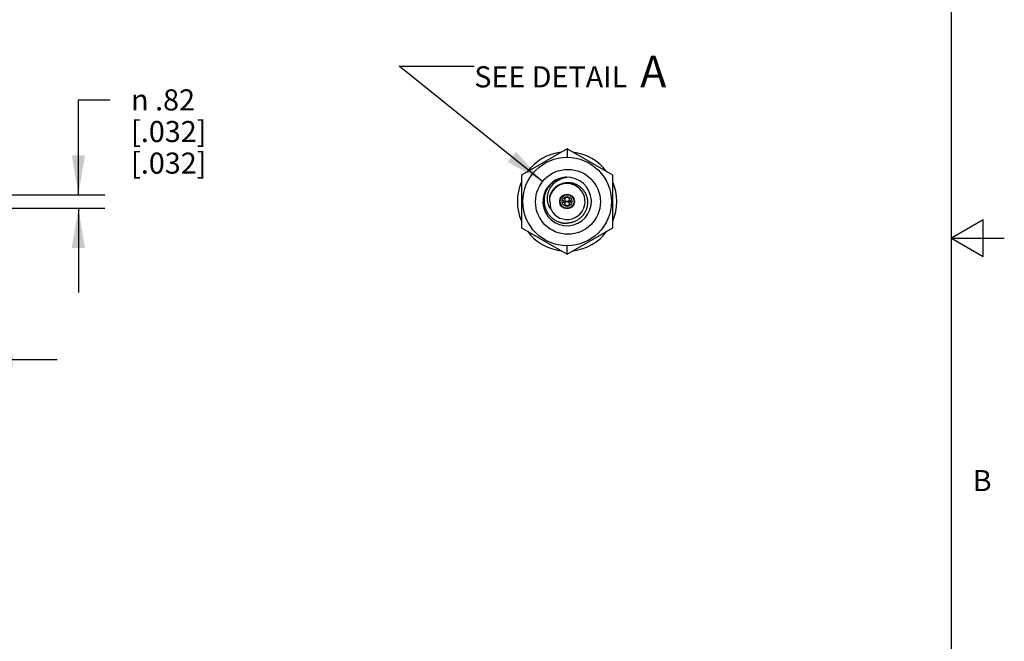
# Model space of a CAD drawing. Units: inches. Extents: x 0.4 to 16.6, y 0.6 to 10.4.
# Drawn here: x 12 to 16.6, y 3.6 to 6.5 of the extents above; entities that cross this region are included whole.
import ezdxf

# ---------------------------------------------------------------- set-up
doc = ezdxf.new("R2010")
doc.units = ezdxf.units.IN
doc.header["$LTSCALE"] = 0.935
doc.header["$MEASUREMENT"] = 0
doc.layers.get('0').update_dxf_attribs({"linetype": 'CONTINUOUS'})
for name, color, linetype in [('AXIS', 7, 'CONTINUOUS'), ('NOTES', 7, 'CONTINUOUS'), ('SCHEME_DIMS', 7, 'CONTINUOUS')]:
    doc.layers.add(name, color=color, linetype=linetype)
doc.styles.add('TEXTSTYLE_2', font='txt', dxfattribs={"width": 0.8})
doc.styles.add('TEXTSTYLE_6', font='gdt')
doc.dimstyles.new('DIMSTYLE_3', dxfattribs={"dimtxt": 0.1, "dimasz": 0.1875, "dimexe": 0.125, "dimexo": 0.0625, "dimgap": 0.1, "dimtad": 0, "dimtih": 1, "dimtoh": 1, "dimlfac": 0.5, "dimzin": 4, "dimdsep": 46, "dimtxsty": 'STANDARD', "dimblk": '_FILLED', "dimblk1": '_FILLED', "dimblk2": '_FILLED', "dimcen": 0.09, "dimadec": 0, "dimazin": 0, "dimtp": 0.1, "dimtm": 0.1, "dimtfac": 1, "dimtofl": 0, "dimtmove": 0, "dimatfit": 3, "dimldrblk": '_FILLED', "dimfxl": 1, "dimtolj": 1, "dimtzin": 4, "dimarcsym": 0})
doc.dimstyles.new('DIMSTYLE_4', dxfattribs={"dimtxt": 0.1, "dimasz": 0.1875, "dimexe": 0.125, "dimexo": 0.0625, "dimgap": 0.1, "dimtad": 0, "dimtih": 1, "dimtoh": 1, "dimdec": 1, "dimlfac": 0.5, "dimzin": 4, "dimdsep": 46, "dimtxsty": 'STANDARD', "dimblk": '_FILLED', "dimblk1": '_FILLED', "dimblk2": '_FILLED', "dimcen": 0.09, "dimadec": 0, "dimazin": 0, "dimtp": 0.1, "dimtm": 0.1, "dimtfac": 1, "dimtdec": 1, "dimtofl": 0, "dimtmove": 0, "dimatfit": 3, "dimldrblk": '_FILLED', "dimfxl": 1, "dimtolj": 1, "dimtzin": 4, "dimarcsym": 0})
doc.dimstyles.get("Standard").update_dxf_attribs({"dimtxt": 0.1, "dimasz": 0.1875, "dimexe": 0.125, "dimexo": 0.0625, "dimgap": 0.09, "dimtad": 0, "dimtih": 1, "dimtoh": 1, "dimzin": 4, "dimdsep": 46, "dimtxsty": 'STANDARD', "dimblk": '_FILLED', "dimblk1": '_FILLED', "dimblk2": '_FILLED', "dimcen": 0.09, "dimadec": 0, "dimazin": 0, "dimtol": 1, "dimtp": 0.01, "dimtm": 0.01, "dimtfac": 1, "dimtofl": 0, "dimtmove": 0, "dimatfit": 3, "dimldrblk": '_FILLED', "dimfxl": 1, "dimtolj": 1, "dimtzin": 4, "dimarcsym": 0})

# ---------------------------------------------------------------- blocks, each defined once
blk = doc.blocks.new('_FILLED')
at = {"color": 0, "linetype": 'BYBLOCK'}
blk.add_solid([(0, 0), (-1, 0.1666666667), (-1, -0.1666666667)], dxfattribs=at)
blk = doc.blocks.new('*D2')
at = {"layer": 'SCHEME_DIMS', "color": 7, "linetype": 'CONTINUOUS'}
for p, q in [((12.2379841541, 5.7059606798), (12.2379841541, 6.1559606798)), ((12.2379841541, 6.1559606798), (12.3879841541, 6.1559606798)), ((11.8004841541, 5.7059606798), (12.3629841541, 5.7059606798)), ((11.8004841541, 5.6414606798), (12.3629841541, 5.6414606798)), ((12.2379841541, 5.6414606798), (12.2379841541, 5.2414606798))]:
    blk.add_line(p, q, dxfattribs=at)
at = {"layer": 'SCHEME_DIMS', "color": 7, "linetype": 'CONTINUOUS', "xscale": 0.1875, "yscale": 0.1875, "zscale": 0.1875}
for p, rotation in [((12.2379841541, 5.7059606798), 270), ((12.2379841541, 5.6414606798), 90)]:
    blk.add_blockref('_FILLED', p, dxfattribs=dict(at, rotation=rotation))
at = {"layer": 'SCHEME_DIMS', "color": 7, "linetype": 'CONTINUOUS', "insert": (12.4879841541, 6.2059606798), "char_height": 0.1, "width": 0.9333333333, "attachment_point": 1, "line_spacing_factor": 0.9, "style": 'TEXTSTYLE_6'}
blk.add_mtext('{\\Fgdt;n}\\Ftxt; .82{\\Ftxt.shx;\\W3.000000;\\H0.100000; } \\P[.032]\\P[.032]', dxfattribs=at)
blk = doc.blocks.new('*D3')
at = {"layer": 'SCHEME_DIMS', "color": 7, "linetype": 'CONTINUOUS'}
for p, q in [((10.9505825793, 5.6112089798), (10.9505825793, 4.7986770987)), ((11.7379841541, 5.5789606798), (11.7379841541, 4.7986770987)), ((10.9505825793, 4.9236770987), (10.5505825793, 4.9236770987)), ((11.7379841541, 4.9236770987), (12.1379841541, 4.9236770987))]:
    blk.add_line(p, q, dxfattribs=at)
at = {"layer": 'SCHEME_DIMS', "color": 7, "linetype": 'CONTINUOUS', "xscale": 0.1875, "yscale": 0.1875, "zscale": 0.1875}
blk.add_blockref('_FILLED', (10.9505825793, 4.9236770987), dxfattribs=at)
at = {"layer": 'SCHEME_DIMS', "color": 7, "linetype": 'CONTINUOUS', "xscale": 0.1875, "yscale": 0.1875, "zscale": 0.1875, "rotation": 180}
blk.add_blockref('_FILLED', (11.7379841541, 4.9236770987), dxfattribs=at)
at = {"layer": 'SCHEME_DIMS', "color": 7, "linetype": 'CONTINUOUS', "insert": (11.2942833667, 4.9736770987), "char_height": 0.1, "width": 0.5, "attachment_point": 2, "line_spacing_factor": 0.9}
blk.add_mtext('10.0\\P[.39]', dxfattribs=at)

msp = doc.modelspace()

# ---------------------------------------------------------------- linework, layer by layer
at = {"color": 7, "linetype": 'CONTINUOUS'}
for p, q in [((16.38, 0.887), (16.38, 10.112)), ((14.556045385, 5.923744261), (14.3395099519, 5.7987274704)), ((14.556045385, 5.923744261), (14.556045385, 5.883738888)), ((14.772580818, 5.7987274704), (14.556045385, 5.923744261)), ((14.3395099519, 5.7987274704), (14.3395099519, 5.5486938893)), ((14.772580818, 5.5486938893), (14.772580818, 5.7987274704)), ((16.53, 5.586103), (16.38, 5.4995)), ((16.53, 5.412897), (16.53, 5.586103)), ((14.3395099519, 5.5486938893), (14.556045385, 5.4236770987)), ((14.556045385, 5.4236770987), (14.772580818, 5.5486938893)), ((16.38, 5.4995), (16.63, 5.4995)), ((16.38, 5.4995), (16.53, 5.412897)), ((14.556045385, 5.4236770987), (14.556045385, 5.4636824717))]:
    msp.add_line(p, q, dxfattribs=at)
for centre, radius in [((14.556045385, 5.6737106798), 0.2100282082), ((14.5599955147, 5.6723222478), 0.1537948854)]:
    msp.add_circle(centre, radius, dxfattribs=at)
for centre, radius, start, end in [((14.556045385, 5.6737106798), 0.235656, 96.8595996057, 143.2041675013), ((14.556045385, 5.6737106798), 0.235656, 36.8774984317, 83.2287411695), ((14.556045385, 5.6737106798), 0.235656, 156.8321926848, 203.1807839164), ((14.556045385, 5.6737106798), 0.1152362205, 94.5645364592, 92.446004651), ((14.556045385, 5.6737106798), 0.0852360591, 206.833222053, 165.1475779504), ((14.5599908427, 5.6742363659), 0.1149478133, 95.5831985682, 96.5534489146), ((14.5599705058, 5.6744484311), 0.1147347756, 94.42044338, 95.5833941334), ((14.5705329432, 5.6762665589), 0.1138364201, 98.2217401422, 99.763670077), ((14.556045385, 5.6737106798), 0.235656, 336.8321926841, 23.1807839173), ((14.556045385, 5.7130807586), 0.0393700787, 235.3916770478, 266.3843904906), ((14.556045385, 5.6343406011), 0.0393700787, 93.6156095094, 124.6083229522), ((14.556045385, 5.7130807586), 0.0393700787, 273.6156095094, 304.6083229522), ((14.556045385, 5.6343406011), 0.0393700787, 55.3916770478, 86.3843904906), ((14.556045385, 5.6737106798), 0.235656, 216.8774984312, 263.2287411689), ((14.556045385, 5.6737106798), 0.235656, 276.8595996052, 323.2041675007)]:
    msp.add_arc(centre, radius, start, end, dxfattribs=at)
for points, knots in [([(14.5468718457, 5.7884330896), (14.5434163073, 5.7880361206), (14.5382550967, 5.7872048159), (14.5314754893, 5.7856327217), (14.5264487392, 5.7842222053), (14.521492589, 5.7825840301), (14.5166167948, 5.7807213304), (14.5118313705, 5.7786371017), (14.505586097, 5.7755686883), (14.4980524671, 5.771200679), (14.4895358842, 5.7651488992), (14.4816133515, 5.758336954), (14.4743574029, 5.7508195506), (14.4689170922, 5.7440190989), (14.4649619193, 5.7382937003), (14.4621986879, 5.7338648658), (14.4596457642, 5.7293117173), (14.4573096382, 5.7246436203), (14.4551957068, 5.719870847), (14.4533084991, 5.7150040302), (14.451652746, 5.7100537355), (14.4502332265, 5.7050306483), (14.4490528802, 5.6999460765), (14.4481145097, 5.6948113878), (14.4474211444, 5.6896377706), (14.4468264165, 5.6827049688), (14.4467025188, 5.6739969663), (14.4475542346, 5.6635832563), (14.4493984125, 5.6532987706), (14.4517544272, 5.6449144197), (14.4541161753, 5.6383692238), (14.456123829, 5.6335507954), (14.4583629002, 5.6288355458), (14.4608280521, 5.624234377), (14.4635141065, 5.6197585191), (14.4664156951, 5.6154192287), (14.4695256095, 5.6112266931), (14.4728366105, 5.6071911126), (14.4763417453, 5.603322789), (14.4812619849, 5.5984023277), (14.4878566718, 5.5927137858), (14.4949813518, 5.5877048994), (14.5009547128, 5.584136317), (14.5055633777, 5.5816852185), (14.5102883707, 5.5794668347), (14.5151178399, 5.5774863067), (14.5200398977, 5.5757491775), (14.5250427246, 5.5742609699), (14.5301140498, 5.5730253142), (14.535241635, 5.5720455684), (14.5404132196, 5.5713255178), (14.5473442456, 5.5707150264), (14.5525717728, 5.5706506078), (14.556045385, 5.5707846723)], [0, 0, 0, 0, 0.0312503402, 0.0468832547, 0.0625127689, 0.0781395407, 0.0937650168, 0.1093907798, 0.1250176288, 0.1562641922, 0.187510049, 0.2187553695, 0.2500015481, 0.2812479325, 0.2968755032, 0.3125030274, 0.3281303485, 0.3437575599, 0.3593847305, 0.3750116786, 0.3906383357, 0.40626489, 0.4218913652, 0.4375176886, 0.4531439978, 0.4687705028, 0.5000147103, 0.5312592533, 0.5625034067, 0.5937471344, 0.6093733795, 0.6249997257, 0.6406262993, 0.6562529186, 0.6718795511, 0.6875064091, 0.7031333685, 0.718760212, 0.7343869841, 0.750013782, 0.7812570306, 0.8124991838, 0.8281249134, 0.8437508809, 0.859377194, 0.8750032489, 0.8906284983, 0.9062529687, 0.9218778859, 0.9375048529, 0.9531356689, 0.9687682312, 1, 1, 1, 1]), ([(14.4799871838, 5.6352355475), (14.4787351183, 5.6369153159), (14.4763548415, 5.6403724003), (14.4731755819, 5.6458069736), (14.470399853, 5.6514620718), (14.4680392925, 5.6573034841), (14.4661001705, 5.6632991798), (14.4645884454, 5.6694185167), (14.4635053421, 5.675629927), (14.4628530998, 5.6819028572), (14.4626303427, 5.6882069722), (14.4628327558, 5.6945130293), (14.4634568405, 5.7007926836), (14.4644943926, 5.7070186179), (14.4659376035, 5.7131645319), (14.4677772146, 5.7192049437), (14.4700006796, 5.7251161128), (14.4725968151, 5.7308746609), (14.4755514668, 5.7364589532), (14.4788493307, 5.7418488964), (14.4824759878, 5.7470245268), (14.4864139209, 5.7519685453), (14.4906458905, 5.7566644978), (14.4951548002, 5.7610964163), (14.4999213454, 5.7652513165), (14.5049271042, 5.7691162885), (14.5101530039, 5.7726795568), (14.515578502, 5.7759321525), (14.5211841221, 5.7788647678), (14.5269501033, 5.7814696688), (14.5328570624, 5.7837417818), (14.5408908483, 5.7863185082), (14.5470726605, 5.7877390839), (14.5512280348, 5.7884541297)], [0, 0, 0, 0, 0.0311217113, 0.0622817326, 0.0934494524, 0.1246171556, 0.1557921458, 0.1869779078, 0.2181747391, 0.2493787584, 0.2805895621, 0.3118077143, 0.3430316097, 0.3742628338, 0.4055005995, 0.4367445817, 0.4679957276, 0.4992523131, 0.5305148735, 0.5617834231, 0.5930562373, 0.6243343119, 0.6556169975, 0.6869032442, 0.7181948173, 0.7494915339, 0.7807929712, 0.812098842, 0.8434066262, 0.8747173146, 0.906035963, 0.9373655899, 1, 1, 1, 1]), ([(14.4736571251, 5.6955592588), (14.4742961578, 5.6985188853), (14.4754946175, 5.702913318), (14.4775479718, 5.7086163026), (14.4799011792, 5.7142040267), (14.4826953681, 5.7195961548), (14.4858990859, 5.7247413301), (14.4885021236, 5.7284697266), (14.4912966593, 5.7320569118), (14.494274401, 5.7354938287), (14.4974271162, 5.7387710142), (14.5007462777, 5.7418794329), (14.5042219205, 5.7448117682), (14.5078443073, 5.7475607066), (14.5116040277, 5.750118836), (14.5167847503, 5.7532659887), (14.5235535556, 5.7566959016), (14.5320524945, 5.7599579574), (14.5408384401, 5.7623410058), (14.5483255183, 5.7635743039), (14.5543640026, 5.7641055292), (14.5589083933, 5.764275308), (14.5634554458, 5.7642162663), (14.5679938949, 5.7639298145), (14.5725123884, 5.7634171161), (14.5769995958, 5.7626791321), (14.5814444692, 5.7617185574), (14.5858362536, 5.7605387383), (14.5901642265, 5.7591428547), (14.5944176393, 5.7575340413), (14.5985864959, 5.7557173349), (14.6026610017, 5.7536978419), (14.6066313417, 5.7514805456), (14.6104878446, 5.7490707047), (14.6142219125, 5.7464751873), (14.6178249952, 5.7437006731), (14.6212884614, 5.740753716), (14.6246041706, 5.7376414544), (14.6277651257, 5.7343721215), (14.6307642712, 5.7309537264), (14.6335944117, 5.7273941398), (14.6362492609, 5.7237020069), (14.6387235901, 5.7198864166), (14.6417742064, 5.7146477244), (14.6451098278, 5.7078332522), (14.6477809303, 5.7007321651), (14.6495045457, 5.6949200323), (14.6509502017, 5.689032637), (14.6522326201, 5.6815546512), (14.6529163999, 5.6724779233), (14.6527462962, 5.6633765262), (14.6517237496, 5.6543320755), (14.6504835501, 5.6483901186), (14.6497270618, 5.6454562313)], [0, 0, 0, 0, 0.0312272735, 0.0468605872, 0.0624924573, 0.0937331783, 0.1093568575, 0.12498134, 0.1406070492, 0.1562334767, 0.1718598467, 0.1874858569, 0.2031118883, 0.2187379592, 0.2343639265, 0.2499900221, 0.2812325109, 0.3124749534, 0.3437179152, 0.3749609798, 0.3905877323, 0.4062143663, 0.421841032, 0.4374679189, 0.4530948604, 0.4687216562, 0.4843485564, 0.4999756509, 0.5156027331, 0.5312296906, 0.5468568096, 0.5624840893, 0.5781113003, 0.5937384339, 0.6093657568, 0.6249932017, 0.6406205392, 0.6562478581, 0.6718753758, 0.6875029764, 0.7031304458, 0.7187579472, 0.7343856424, 0.7500133833, 0.7812596921, 0.8125065515, 0.8281342892, 0.8437621318, 0.8750094162, 0.906256618, 0.9375043065, 0.968751926, 1, 1, 1, 1]), ([(14.4736571251, 5.6955592588), (14.4733207996, 5.6930373121), (14.4728757829, 5.6879596651), (14.472905359, 5.6803156688), (14.4736409526, 5.6727067898), (14.474603163, 5.6677004005), (14.4752012421, 5.665227313)], [0, 0, 0, 0, 0.2499769931, 0.4999876789, 0.7500127672, 1, 1, 1, 1]), ([(14.4752012421, 5.665227313), (14.4751295643, 5.6626839577), (14.4752275555, 5.6575869443), (14.4760874395, 5.6499911491), (14.4776453007, 5.6425075126), (14.4791346549, 5.637632783), (14.4799871838, 5.6352355475)], [0, 0, 0, 0, 0.2499859526, 0.5000062623, 0.7500188852, 1, 1, 1, 1]), ([(14.6497270618, 5.6454562313), (14.6490594635, 5.6428670862), (14.6475105254, 5.6377413966), (14.6450584634, 5.6315142159), (14.6427976439, 5.6266657874), (14.6403412379, 5.6219136464), (14.6375973381, 5.6173147152), (14.6345826801, 5.6128955663), (14.6313913457, 5.6086020834), (14.6270811448, 5.6034818577), (14.621433044, 5.5977737134), (14.6153447788, 5.5925372734), (14.6088584378, 5.5878027602), (14.6020150279, 5.5836012378), (14.5960519525, 5.5805624789), (14.5911499372, 5.5784208486), (14.5861671804, 5.5764751189), (14.5810724933, 5.5748258437), (14.5758940285, 5.5734812776), (14.570665241, 5.5723415552), (14.5640537624, 5.5713035154), (14.5587160008, 5.5708877451), (14.556045385, 5.5707846723)], [0, 0, 0, 0, 0.0624944204, 0.1249898011, 0.1562437641, 0.1874977296, 0.2499936641, 0.2812480473, 0.3125022395, 0.3749986318, 0.4374949458, 0.4999911822, 0.5624889205, 0.6249876688, 0.6874853846, 0.7187379668, 0.7499890109, 0.812483812, 0.843744072, 0.8750112471, 0.9375341991, 1, 1, 1, 1])]:
    msp.add_open_spline(points, degree=3, knots=knots, dxfattribs=at)
at = {"layer": 'AXIS', "color": 7, "linetype": 'CONTINUOUS'}
for centre, radius in [((14.556045385, 5.6737106798), 0.035), ((14.556045385, 5.6737106798), 0.03225), ((14.556045385, 5.6737106798), 0.02325), ((14.556045385, 5.6837106798), 0.01), ((14.556045385, 5.6637106798), 0.01)]:
    msp.add_circle(centre, radius, dxfattribs=at)

# ---------------------------------------------------------------- texts
at = {"color": 7, "linetype": 'CONTINUOUS', "insert": (16.48, 4.3995), "char_height": 0.1, "width": 0.08, "attachment_point": 1, "line_spacing_factor": 0.9, "style": 'TEXTSTYLE_2'}
msp.add_mtext('B', dxfattribs=at)
at = {"layer": 'NOTES', "color": 7, "linetype": 'CONTINUOUS', "insert": (14.1159308438, 6.3654138244), "char_height": 0.1, "width": 1.35, "attachment_point": 1, "line_spacing_factor": 0.9}
msp.add_mtext('SEE DETAIL  \\H0.15;A', dxfattribs=at)

# ---------------------------------------------------------------- dimensions: what is measured, and where the dimension line sits
at = {"layer": 'SCHEME_DIMS', "color": 7, "linetype": 'CONTINUOUS'}
dim = msp.add_linear_dim(base=(12.2379841541, 5.6414606798), p1=(11.7379841541, 5.7059606798), p2=(11.7379841541, 5.6414606798), angle=270, text='%%c <> \\P[.032]', dimstyle='DIMSTYLE_3', dxfattribs=at)
dim.commit()
dim.dimension.update_dxf_attribs({"geometry": '*D2', "text_midpoint": (12.9046508208, 6.0059606798), "dimtype": 160})
dim = msp.add_linear_dim(base=(11.7379841541, 4.9236770987), p1=(10.9505825793, 5.6737089798), p2=(11.7379841541, 5.6414606798), dimstyle='DIMSTYLE_4', dxfattribs=at)
dim.commit()
dim.dimension.update_dxf_attribs({"geometry": '*D3', "text_midpoint": (11.3442833667, 4.8486770987), "dimtype": 160})

# ---------------------------------------------------------------- leaders
at = {"layer": 'NOTES', "color": 7, "linetype": 'CONTINUOUS'}
msp.add_leader([(14.4400894682, 5.7686311611), (13.7593368236, 6.3154138244), (14.1159308438, 6.3154138244)], dimstyle='STANDARD', override={"dimtad": 0}, dxfattribs=at)

doc.saveas('drawing.dxf')
